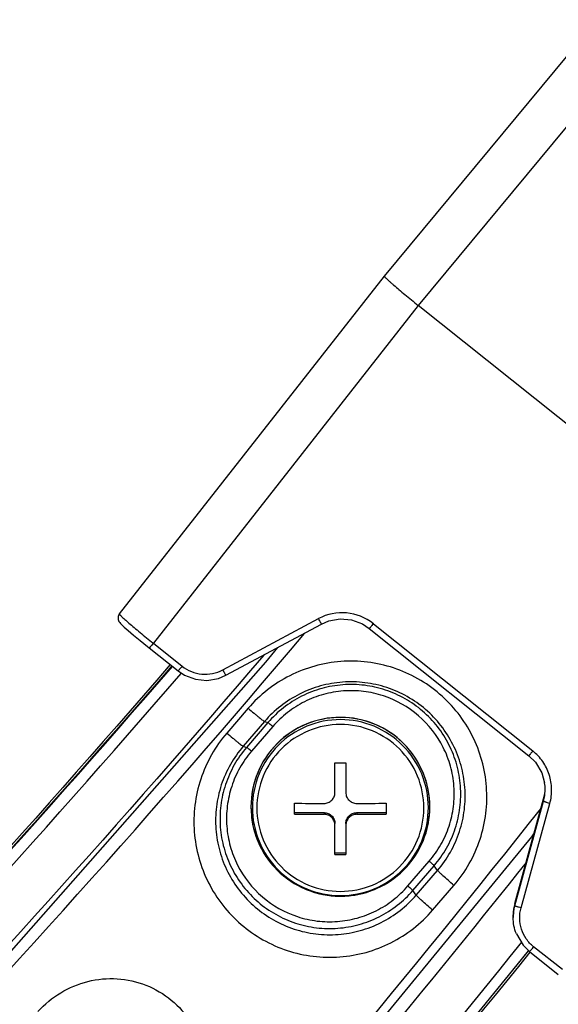
# Model space of a CAD drawing. Units: millimetres. Extents: x -2475 to 2496, y -873 to 1395.
# Drawn here: x -623 to -599, y -558 to -513 of the extents above; entities that cross this region are included whole.
import ezdxf

# ---------------------------------------------------------------- set-up
doc = ezdxf.new("R2010")
doc.units = ezdxf.units.MM
doc.header["$LTSCALE"] = 30.734
doc.layers.get('0').update_dxf_attribs({"linetype": 'CONTINUOUS'})
doc.layers.add('3_ALL_AXES', color=7, linetype='CONTINUOUS')
doc.layers.add('7_ALL_FEATURES', color=7, linetype='CONTINUOUS')

msp = doc.modelspace()

# ---------------------------------------------------------------- linework, layer by layer
at = {"color": 7, "linetype": 'Continuous'}
for p, q in [((-608.951, -548.556), (-608.951, -547.197)), ((-608.451, -547.197), (-608.451, -548.556)), ((-610.801, -549.544), (-610.801, -549.045)), ((-606.601, -549.045), (-606.601, -549.544)), ((-610.801, -549.477), (-609.451, -549.477)), ((-609.451, -549.477), (-609.451, -549.554)), ((-607.951, -549.477), (-606.601, -549.477)), ((-607.951, -549.477), (-607.951, -549.554)), ((-608.951, -551.392), (-608.951, -550.054)), ((-608.451, -550.054), (-608.451, -551.392)), ((-608.951, -551.325), (-608.451, -551.325))]:
    msp.add_line(p, q, dxfattribs=at)
for centre, radius, start, end in [((-608.701, -378.68), 168.517, 269.915, 270.085), ((-608.717, -549.21), 4.086, 179.7077, 180), ((-608.975, -402.001), 147.055, 269.28861, 269.81461), ((-608.447, -399.379), 149.677, 270.19, 270.70679), ((-608.684, -549.21), 4.086, 359.7958, 360), ((-608.954, -399.878), 149.677, 269.29321, 269.81), ((-608.426, -402.5), 147.055, 270.18539, 270.71139), ((-608.701, -382.875), 168.517, 269.915, 270.085)]:
    msp.add_arc(centre, radius, start, end, dxfattribs=at)
for points, knots in [([(-604.596, -549.208), (-604.596, -548.674), (-604.81, -547.596), (-605.723, -546.233), (-607.089, -545.321), (-608.701, -545.001), (-610.312, -545.321), (-611.678, -546.233), (-612.591, -547.596), (-612.805, -548.674), (-612.805, -549.208)], [0, 0, 0, 0, 0.124963, 0.249922, 0.374947, 0.5, 0.625053, 0.750078, 0.875037, 1, 1, 1, 1]), ([(-604.812, -547.904), (-604.965, -547.45), (-605.436, -546.589), (-606.54, -545.627), (-607.909, -545.103), (-609.373, -545.082), (-610.754, -545.565), (-611.884, -546.493), (-612.625, -547.751), (-612.801, -548.712), (-612.803, -549.189)], [0, 0, 0, 0, 0.125266, 0.250485, 0.375618, 0.500671, 0.625633, 0.750494, 0.875266, 1, 1, 1, 1]), ([(-604.662, -549.246), (-604.662, -548.721), (-604.873, -547.66), (-605.771, -546.32), (-607.115, -545.422), (-608.701, -545.107), (-610.286, -545.422), (-611.63, -546.32), (-612.529, -547.66), (-612.739, -548.721), (-612.739, -549.246)], [0, 0, 0, 0, 0.124947, 0.2499, 0.374931, 0.5, 0.625069, 0.7501, 0.875053, 1, 1, 1, 1]), ([(-604.87, -549.261), (-604.87, -548.764), (-605.069, -547.757), (-605.922, -546.486), (-607.197, -545.634), (-608.701, -545.335), (-610.205, -545.634), (-611.48, -546.486), (-612.332, -547.757), (-612.532, -548.764), (-612.532, -549.261)], [0, 0, 0, 0, 0.124946, 0.2499, 0.374931, 0.5, 0.625069, 0.7501, 0.875054, 1, 1, 1, 1]), ([(-604.598, -549.21), (-604.598, -548.879), (-604.653, -548.434), (-604.777, -548.009), (-604.812, -547.904)], [0, 0, 0, 0, 0.749204, 1, 1, 1, 1]), ([(-609.451, -549.055), (-609.386, -549.055), (-609.254, -549.03), (-609.088, -548.919), (-608.977, -548.752), (-608.951, -548.621), (-608.951, -548.556)], [0, 0, 0, 0, 0.249692, 0.499603, 0.74967, 1, 1, 1, 1]), ([(-608.451, -548.556), (-608.451, -548.621), (-608.425, -548.752), (-608.313, -548.919), (-608.147, -549.03), (-608.016, -549.055), (-607.951, -549.055)], [0, 0, 0, 0, 0.250317, 0.50038, 0.750302, 1, 1, 1, 1]), ([(-612.805, -549.208), (-612.805, -549.741), (-612.591, -550.82), (-611.678, -552.182), (-610.312, -553.095), (-608.701, -553.415), (-607.089, -553.095), (-605.723, -552.182), (-604.81, -550.82), (-604.596, -549.741), (-604.596, -549.208)], [0, 0, 0, 0, 0.124963, 0.249922, 0.374947, 0.5, 0.625053, 0.750078, 0.875037, 1, 1, 1, 1]), ([(-612.803, -549.21), (-612.803, -549.54), (-612.749, -549.982), (-612.626, -550.405), (-612.591, -550.51)], [0, 0, 0, 0, 0.749205, 1, 1, 1, 1]), ([(-612.739, -549.246), (-612.739, -549.77), (-612.529, -550.831), (-611.63, -552.172), (-610.286, -553.069), (-608.701, -553.384), (-607.115, -553.069), (-605.771, -552.172), (-604.873, -550.831), (-604.662, -549.77), (-604.662, -549.246)], [0, 0, 0, 0, 0.124947, 0.2499, 0.374931, 0.5, 0.625069, 0.7501, 0.875053, 1, 1, 1, 1]), ([(-612.591, -550.51), (-612.439, -550.965), (-611.969, -551.827), (-610.864, -552.792), (-609.494, -553.317), (-608.028, -553.339), (-606.646, -552.855), (-605.515, -551.925), (-604.774, -550.665), (-604.6, -549.702), (-604.598, -549.225)], [0, 0, 0, 0, 0.125267, 0.250486, 0.375619, 0.500672, 0.625633, 0.750494, 0.875266, 1, 1, 1, 1]), ([(-612.532, -549.261), (-612.532, -549.759), (-612.332, -550.765), (-611.48, -552.037), (-610.205, -552.888), (-608.701, -553.187), (-607.197, -552.888), (-605.922, -552.037), (-605.069, -550.765), (-604.87, -549.759), (-604.87, -549.261)], [0, 0, 0, 0, 0.124946, 0.2499, 0.374931, 0.5, 0.625069, 0.7501, 0.875054, 1, 1, 1, 1]), ([(-609.451, -549.477), (-609.386, -549.477), (-609.254, -549.503), (-609.088, -549.614), (-608.977, -549.78), (-608.951, -549.912), (-608.951, -549.976)], [0, 0, 0, 0, 0.249882, 0.500195, 0.750393, 1, 1, 1, 1]), ([(-608.951, -550.054), (-608.951, -549.989), (-608.977, -549.858), (-609.088, -549.692), (-609.254, -549.581), (-609.386, -549.555), (-609.451, -549.554)], [0, 0, 0, 0, 0.249363, 0.499373, 0.749786, 1, 1, 1, 1]), ([(-608.451, -549.976), (-608.451, -549.912), (-608.424, -549.78), (-608.314, -549.614), (-608.147, -549.503), (-608.016, -549.477), (-607.951, -549.477)], [0, 0, 0, 0, 0.249607, 0.499805, 0.750118, 1, 1, 1, 1]), ([(-607.951, -549.554), (-608.016, -549.555), (-608.147, -549.581), (-608.313, -549.692), (-608.425, -549.858), (-608.451, -549.989), (-608.451, -550.054)], [0, 0, 0, 0, 0.250207, 0.50061, 0.750623, 1, 1, 1, 1])]:
    msp.add_open_spline(points, degree=3, knots=knots, dxfattribs=at)
at = {"layer": '3_ALL_AXES', "color": 7, "linetype": 'Continuous'}
for p, q in [((-612.931, -544.693), (-613.91, -545.828)), ((-612.179, -545.297), (-613.158, -546.432)), ((-612.179, -545.297), (-612.025, -545.348)), ((-612.025, -545.348), (-613.004, -546.484)), ((-611.799, -545.53), (-612.778, -546.665)), ((-613.158, -546.432), (-613.004, -546.484)), ((-605.603, -552.837), (-604.624, -551.701)), ((-605.377, -553.043), (-604.398, -551.908)), ((-604.244, -552.122), (-604.398, -551.908)), ((-605.223, -553.257), (-604.244, -552.122)), ((-604.471, -553.947), (-603.492, -552.812)), ((-605.223, -553.257), (-605.377, -553.043))]:
    msp.add_line(p, q, dxfattribs=at)
for points in [[(-611.58, -541.907), (-612.134, -542.579), (-624.03, -556.073), (-636.356, -569.182), (-649.1, -581.892), (-662.249, -594.189), (-675.787, -606.06), (-689.702, -617.492), (-703.977, -628.471), (-718.597, -638.988), (-733.548, -649.031), (-748.814, -658.589), (-764.379, -667.652), (-780.227, -676.212), (-796.341, -684.259), (-812.554, -691.718)], [(-681.354, -633.583), (-668.784, -622.872), (-656.419, -611.687), (-644.396, -600.143), (-632.725, -588.25), (-621.416, -576.018), (-610.479, -563.458), (-599.924, -550.583), (-599.823, -550.452)]]:
    msp.add_lwpolyline(points, dxfattribs=at)
for points, knots in [([(-811.891, -691.996), (-802.217, -687.72), (-783.106, -678.619), (-755.261, -663.374), (-728.321, -646.581), (-693.735, -622.209), (-653.171, -588.144), (-624.001, -557.399), (-610.342, -541.267)], [0, 0, 0, 0, 0.125052, 0.250096, 0.375134, 0.500164, 0.750099, 1, 1, 1, 1]), ([(-603.492, -552.812), (-603.226, -552.504), (-602.755, -551.834), (-602.258, -550.711), (-601.989, -549.513), (-601.96, -548.286), (-602.171, -547.077), (-602.615, -545.932), (-603.273, -544.896), (-604.121, -544.008), (-605.127, -543.302), (-606.25, -542.805), (-607.45, -542.537), (-608.678, -542.508), (-609.889, -542.719), (-611.035, -543.162), (-612.072, -543.819), (-612.666, -544.385), (-612.931, -544.693)], [0, 0, 0, 0, 0.062487, 0.124962, 0.187428, 0.249891, 0.312356, 0.374828, 0.437313, 0.499811, 0.562323, 0.624849, 0.687382, 0.74992, 0.812455, 0.874982, 0.937498, 1, 1, 1, 1]), ([(-604.244, -552.122), (-604.021, -551.863), (-603.624, -551.3), (-603.207, -550.356), (-602.981, -549.349), (-602.956, -548.318), (-603.134, -547.301), (-603.507, -546.339), (-604.06, -545.467), (-604.773, -544.721), (-605.618, -544.127), (-606.563, -543.71), (-607.571, -543.485), (-608.604, -543.46), (-609.621, -543.638), (-610.585, -544.01), (-611.457, -544.562), (-611.956, -545.038), (-612.179, -545.297)], [0, 0, 0, 0, 0.062488, 0.124962, 0.187428, 0.249891, 0.312356, 0.374828, 0.437313, 0.499811, 0.562323, 0.624849, 0.687382, 0.74992, 0.812455, 0.874982, 0.937498, 1, 1, 1, 1]), ([(-604.398, -551.908), (-604.184, -551.659), (-603.803, -551.118), (-603.401, -550.211), (-603.184, -549.243), (-603.161, -548.252), (-603.331, -547.275), (-603.69, -546.35), (-604.222, -545.513), (-604.907, -544.795), (-605.719, -544.225), (-606.627, -543.824), (-607.596, -543.607), (-608.588, -543.584), (-609.567, -543.754), (-610.493, -544.112), (-611.331, -544.643), (-611.81, -545.1), (-612.025, -545.348)], [0, 0, 0, 0, 0.062488, 0.124962, 0.187428, 0.249891, 0.312356, 0.374828, 0.437313, 0.499811, 0.562323, 0.624849, 0.687382, 0.74992, 0.812455, 0.874982, 0.937498, 1, 1, 1, 1]), ([(-604.624, -551.701), (-604.422, -551.467), (-604.063, -550.958), (-603.686, -550.105), (-603.482, -549.194), (-603.46, -548.261), (-603.62, -547.342), (-604.068, -546.185), (-605.041, -544.938), (-606.421, -544.161), (-607.632, -543.891), (-608.566, -543.869), (-609.486, -544.03), (-610.358, -544.366), (-611.146, -544.866), (-611.597, -545.296), (-611.799, -545.53)], [0, 0, 0, 0, 0.062563, 0.125113, 0.187654, 0.250192, 0.312732, 0.37528, 0.49981, 0.624397, 0.687006, 0.749618, 0.812229, 0.874832, 0.937423, 1, 1, 1, 1]), ([(-612.931, -544.693), (-612.842, -544.769), (-612.712, -544.88), (-612.544, -545.019), (-612.435, -545.108), (-612.342, -545.182), (-612.269, -545.238), (-612.217, -545.275), (-612.19, -545.293), (-612.179, -545.297)], [0, 0, 0, 0, 0.364677, 0.530459, 0.677845, 0.802035, 0.898998, 0.965631, 1, 1, 1, 1]), ([(-611.799, -545.53), (-611.826, -545.507), (-611.876, -545.464), (-611.936, -545.415), (-611.976, -545.383), (-611.998, -545.366), (-612.014, -545.355), (-612.022, -545.35), (-612.025, -545.348)], [0, 0, 0, 0, 0.364688, 0.677842, 0.802031, 0.898995, 0.965633, 1, 1, 1, 1]), ([(-613.91, -545.828), (-614.176, -546.136), (-614.647, -546.806), (-615.144, -547.928), (-615.413, -549.126), (-615.442, -550.353), (-615.231, -551.563), (-614.787, -552.707), (-614.129, -553.744), (-613.281, -554.632), (-612.275, -555.338), (-611.152, -555.834), (-609.952, -556.102), (-608.724, -556.131), (-607.513, -555.921), (-606.367, -555.478), (-605.33, -554.821), (-604.736, -554.255), (-604.471, -553.947)], [0, 0, 0, 0, 0.062487, 0.124962, 0.187428, 0.249891, 0.312356, 0.374828, 0.437313, 0.499811, 0.562323, 0.624849, 0.687382, 0.74992, 0.812455, 0.874982, 0.937498, 1, 1, 1, 1]), ([(-613.91, -545.828), (-613.821, -545.905), (-613.691, -546.015), (-613.523, -546.154), (-613.414, -546.243), (-613.321, -546.317), (-613.248, -546.374), (-613.196, -546.41), (-613.169, -546.429), (-613.158, -546.432)], [0, 0, 0, 0, 0.364677, 0.530459, 0.677845, 0.802035, 0.898998, 0.965631, 1, 1, 1, 1]), ([(-613.158, -546.432), (-613.381, -546.691), (-613.778, -547.254), (-614.195, -548.198), (-614.421, -549.205), (-614.446, -550.236), (-614.268, -551.253), (-613.895, -552.215), (-613.342, -553.086), (-612.629, -553.833), (-611.784, -554.427), (-610.839, -554.844), (-609.831, -555.069), (-608.798, -555.093), (-607.781, -554.916), (-606.817, -554.544), (-605.945, -553.992), (-605.446, -553.516), (-605.223, -553.257)], [0, 0, 0, 0, 0.062488, 0.124962, 0.187428, 0.249891, 0.312356, 0.374828, 0.437313, 0.499811, 0.562323, 0.624849, 0.687382, 0.74992, 0.812455, 0.874982, 0.937498, 1, 1, 1, 1]), ([(-613.004, -546.484), (-613.218, -546.733), (-613.599, -547.274), (-614.001, -548.181), (-614.218, -549.149), (-614.241, -550.14), (-614.071, -551.117), (-613.712, -552.042), (-613.18, -552.879), (-612.495, -553.597), (-611.683, -554.167), (-610.775, -554.568), (-609.806, -554.785), (-608.814, -554.808), (-607.835, -554.638), (-606.909, -554.28), (-606.071, -553.749), (-605.592, -553.292), (-605.377, -553.043)], [0, 0, 0, 0, 0.062488, 0.124962, 0.187428, 0.249891, 0.312356, 0.374828, 0.437313, 0.499811, 0.562323, 0.624849, 0.687382, 0.74992, 0.812455, 0.874982, 0.937498, 1, 1, 1, 1]), ([(-612.778, -546.665), (-612.98, -546.899), (-613.339, -547.408), (-613.716, -548.262), (-613.92, -549.172), (-613.942, -550.105), (-613.782, -551.024), (-613.334, -552.181), (-612.361, -553.429), (-610.981, -554.205), (-609.77, -554.475), (-608.836, -554.497), (-607.916, -554.337), (-607.044, -554), (-606.256, -553.501), (-605.805, -553.071), (-605.603, -552.837)], [0, 0, 0, 0, 0.062563, 0.125113, 0.187654, 0.250192, 0.312732, 0.37528, 0.49981, 0.624397, 0.687006, 0.749618, 0.812229, 0.874832, 0.937423, 1, 1, 1, 1]), ([(-612.778, -546.665), (-612.805, -546.642), (-612.855, -546.6), (-612.914, -546.55), (-612.955, -546.518), (-612.977, -546.501), (-612.992, -546.49), (-613.001, -546.485), (-613.004, -546.484)], [0, 0, 0, 0, 0.364688, 0.677842, 0.802031, 0.898995, 0.965633, 1, 1, 1, 1]), ([(-599.466, -549.226), (-611.584, -564.541), (-637.445, -593.922), (-666.238, -620.434), (-681.278, -632.895)], [0, 0, 0, 0, 0.499969, 1, 1, 1, 1]), ([(-604.624, -551.701), (-604.597, -551.724), (-604.546, -551.769), (-604.479, -551.829), (-604.431, -551.874), (-604.405, -551.898), (-604.398, -551.908)], [0, 0, 0, 0, 0.348861, 0.656562, 0.883313, 1, 1, 1, 1]), ([(-603.492, -552.812), (-603.582, -552.734), (-603.75, -552.587), (-603.949, -552.41), (-604.082, -552.286), (-604.156, -552.216), (-604.208, -552.163), (-604.235, -552.134), (-604.244, -552.122)], [0, 0, 0, 0, 0.348828, 0.656521, 0.782138, 0.883265, 0.95664, 1, 1, 1, 1]), ([(-605.603, -552.837), (-605.576, -552.86), (-605.525, -552.904), (-605.458, -552.964), (-605.41, -553.01), (-605.384, -553.034), (-605.377, -553.043)], [0, 0, 0, 0, 0.348861, 0.656562, 0.883313, 1, 1, 1, 1]), ([(-604.471, -553.947), (-604.561, -553.87), (-604.729, -553.723), (-604.927, -553.545), (-605.061, -553.421), (-605.135, -553.351), (-605.187, -553.298), (-605.214, -553.269), (-605.223, -553.257)], [0, 0, 0, 0, 0.348828, 0.656521, 0.782138, 0.883265, 0.95664, 1, 1, 1, 1]), ([(-622.573, -558.591), (-622.269, -558.258), (-621.563, -557.677), (-620.299, -557.149), (-618.934, -557.023), (-617.595, -557.322), (-616.413, -558.019), (-615.501, -559.041), (-614.931, -560.285), (-614.803, -561.19), (-614.803, -561.639)], [0, 0, 0, 0, 0.125035, 0.250079, 0.375114, 0.500127, 0.625114, 0.750081, 0.875038, 1, 1, 1, 1])]:
    msp.add_open_spline(points, degree=3, knots=knots, dxfattribs=at)
at = {"layer": '7_ALL_FEATURES', "color": 7, "linetype": 'Continuous'}
for p, q in [((-596.933, -513.122), (-606.694, -524.875)), ((-594.395, -513.293), (-605.132, -526.222)), ((-606.694, -524.875), (-618.843, -540.361)), ((-606.694, -524.875), (-606.694, -524.875)), ((-605.132, -526.222), (-617.281, -541.708)), ((-586.075, -541.425), (-605.132, -526.222)), ((-614.098, -542.93), (-609.711, -540.583)), ((-613.955, -543.178), (-609.567, -540.831)), ((-607.374, -541.031), (-600.059, -546.867)), ((-607.189, -540.814), (-599.873, -546.649)), ((-617.281, -541.708), (-615.962, -542.76)), ((-617.467, -541.925), (-616.148, -542.978)), ((-616.012, -543.096), (-615.997, -543.077)), ((-616.012, -543.096), (-615.996, -543.077)), ((-600.702, -553.638), (-599.379, -548.843)), ((-599.379, -548.958), (-599.337, -548.77)), ((-599.379, -548.843), (-599.379, -548.958)), ((-600.702, -553.75), (-599.379, -548.958)), ((-600.415, -553.846), (-599.091, -549.055)), ((-600.74, -553.911), (-600.702, -553.75)), ((-600.702, -553.638), (-600.702, -553.75)), ((-600.774, -554.28), (-600.774, -554.169)), ((-598.518, -556.676), (-599.837, -555.624)), ((-600.022, -555.841), (-598.703, -556.894))]:
    msp.add_line(p, q, dxfattribs=at)
for points in [[(-618.843, -540.361), (-618.902, -540.489), (-618.899, -540.621), (-618.861, -540.712), (-618.823, -540.765), (-618.786, -540.807), (-618.74, -540.852), (-618.683, -540.906), (-618.613, -540.97), (-618.529, -541.045), (-618.429, -541.132), (-618.315, -541.23), (-618.186, -541.338), (-618.043, -541.457), (-617.888, -541.585), (-617.721, -541.721), (-617.546, -541.862), (-617.467, -541.925)], [(-609.567, -540.831), (-609.229, -540.688), (-608.713, -540.597), (-608.187, -540.642), (-607.694, -540.823), (-607.374, -541.031)], [(-616.148, -542.978), (-615.85, -543.174), (-615.353, -543.362), (-614.822, -543.413), (-614.298, -543.322), (-613.955, -543.178)], [(-600.059, -546.867), (-599.757, -547.165), (-599.464, -547.651), (-599.332, -548.113)], [(-600.629, -555.027), (-600.313, -555.556), (-600.022, -555.841)]]:
    msp.add_lwpolyline(points, dxfattribs=at)
for centre, radius, start, end in [((-608.625, -542.614), 2.303, 51.4276, 118.1315), ((-601.305, -548.427), 1.998, 350.1065, 359.9845), ((-601.303, -548.428), 1.996, 0.0075, 9.0621), ((-598.773, -554.281), 2.001, 169.3288, 179.9735)]:
    msp.add_arc(centre, radius, start, end, dxfattribs=at)
for centre, start_param, end_param in [((-601.307, -548.312), -0.418865, -0.168252), ((-598.774, -554.169), 2.722727, 2.991776)]:
    msp.add_ellipse(centre, major_axis=(1.978, 0.299), ratio=0.999099, start_param=start_param, end_param=end_param, dxfattribs=at)
for points, knots in [([(-606.694, -524.876), (-606.696, -524.879), (-606.685, -524.894), (-606.668, -524.915), (-606.631, -524.952), (-606.583, -524.999), (-606.519, -525.059), (-606.441, -525.129), (-606.35, -525.209), (-606.207, -525.333), (-606.002, -525.508), (-605.732, -525.733), (-605.439, -525.974), (-605.236, -526.139), (-605.132, -526.222)], [0, 0, 0, 0, 0.005891, 0.020729, 0.044958, 0.078378, 0.120665, 0.171442, 0.230175, 0.296299, 0.448024, 0.620515, 0.8071, 1, 1, 1, 1]), ([(-618.843, -540.361), (-618.846, -540.364), (-618.836, -540.381), (-618.819, -540.402), (-618.783, -540.441), (-618.734, -540.488), (-618.67, -540.548), (-618.559, -540.649), (-618.389, -540.797), (-618.154, -540.997), (-617.883, -541.222), (-617.589, -541.462), (-617.385, -541.625), (-617.281, -541.708)], [0, 0, 0, 0, 0.006225, 0.021241, 0.045575, 0.079075, 0.121426, 0.172234, 0.297085, 0.448675, 0.620989, 0.80721, 1, 1, 1, 1]), ([(-609.711, -540.583), (-609.693, -540.616), (-609.668, -540.662), (-609.635, -540.722), (-609.614, -540.759), (-609.596, -540.789), (-609.583, -540.811), (-609.574, -540.824), (-609.57, -540.829), (-609.568, -540.831), (-609.567, -540.831)], [0, 0, 0, 0, 0.384758, 0.557973, 0.708615, 0.831844, 0.923152, 0.979524, 0.994184, 1, 1, 1, 1]), ([(-607.189, -540.814), (-607.212, -540.842), (-607.245, -540.884), (-607.288, -540.936), (-607.316, -540.969), (-607.339, -540.995), (-607.356, -541.014), (-607.367, -541.026), (-607.372, -541.03), (-607.374, -541.032), (-607.374, -541.031)], [0, 0, 0, 0, 0.384827, 0.558043, 0.708684, 0.831909, 0.923207, 0.979575, 0.994223, 1, 1, 1, 1]), ([(-617.281, -541.708), (-617.304, -541.736), (-617.338, -541.778), (-617.381, -541.83), (-617.408, -541.862), (-617.431, -541.889), (-617.448, -541.908), (-617.459, -541.92), (-617.464, -541.924), (-617.466, -541.926), (-617.467, -541.925)], [0, 0, 0, 0, 0.384829, 0.558047, 0.708688, 0.831913, 0.92321, 0.979576, 0.994224, 1, 1, 1, 1]), ([(-612.22, -542.252), (-618.706, -549.859), (-632.088, -564.729), (-653.325, -585.926), (-675.666, -605.959), (-699.05, -624.768), (-723.406, -642.303), (-748.668, -658.509), (-774.76, -673.343), (-801.611, -686.761), (-829.141, -698.726), (-857.273, -709.201), (-885.926, -718.159), (-915.018, -725.571), (-944.465, -731.42), (-974.183, -735.685), (-1004.087, -738.358), (-1024.091, -739.071), (-1034.094, -739.16)], [0, 0, 0, 0, 0.062475, 0.124954, 0.187437, 0.249924, 0.312414, 0.374909, 0.437407, 0.499908, 0.562412, 0.624919, 0.687429, 0.74994, 0.812454, 0.874968, 0.937484, 1, 1, 1, 1]), ([(-616.51, -542.691), (-629.544, -557.804), (-657.261, -586.653), (-695.573, -618.784), (-728.145, -641.909), (-753.48, -657.922), (-779.637, -672.553), (-806.544, -685.759), (-834.122, -697.505), (-862.292, -707.752), (-890.972, -716.474), (-920.08, -723.644), (-949.532, -729.244), (-979.242, -733.253), (-1009.124, -735.665), (-1029.105, -736.201), (-1039.094, -736.201)], [0, 0, 0, 0, 0.12492, 0.249856, 0.312353, 0.374853, 0.437356, 0.499863, 0.562373, 0.624886, 0.687401, 0.749919, 0.812437, 0.874958, 0.937479, 1, 1, 1, 1]), ([(-616.432, -542.753), (-629.462, -557.863), (-657.175, -586.709), (-695.481, -618.839), (-728.053, -641.968), (-753.387, -657.983), (-779.546, -672.618), (-806.448, -685.825), (-834.021, -697.572), (-862.187, -707.822), (-890.864, -716.548), (-919.978, -723.724), (-949.438, -729.33), (-979.171, -733.347), (-1009.084, -735.764), (-1029.091, -736.301), (-1039.094, -736.301)], [0, 0, 0, 0, 0.124868, 0.249776, 0.312257, 0.374772, 0.437247, 0.499747, 0.562232, 0.624721, 0.687233, 0.749731, 0.81228, 0.874816, 0.937402, 1, 1, 1, 1]), ([(-1039.094, -736.334), (-1029.103, -736.334), (-1009.117, -735.798), (-979.227, -733.386), (-949.509, -729.375), (-920.05, -723.774), (-890.934, -716.602), (-862.247, -707.876), (-834.069, -697.626), (-806.485, -685.877), (-779.571, -672.667), (-753.407, -658.032), (-728.067, -642.015), (-695.488, -618.884), (-657.168, -586.744), (-629.444, -557.888), (-616.408, -542.77)], [0, 0, 0, 0, 0.062521, 0.125043, 0.187564, 0.250083, 0.312602, 0.375118, 0.437631, 0.500141, 0.562649, 0.625153, 0.687653, 0.750148, 0.875082, 1, 1, 1, 1]), ([(-615.962, -542.76), (-615.985, -542.788), (-616.019, -542.83), (-616.062, -542.882), (-616.089, -542.915), (-616.112, -542.941), (-616.129, -542.96), (-616.14, -542.972), (-616.145, -542.976), (-616.147, -542.978), (-616.148, -542.978)], [0, 0, 0, 0, 0.384829, 0.558045, 0.708686, 0.831912, 0.923209, 0.979576, 0.994223, 1, 1, 1, 1]), ([(-615.962, -542.76), (-615.834, -542.862), (-615.544, -543.031), (-615.058, -543.148), (-614.558, -543.121), (-614.243, -543.008), (-614.098, -542.93)], [0, 0, 0, 0, 0.250115, 0.500118, 0.750022, 1, 1, 1, 1]), ([(-614.098, -542.93), (-614.081, -542.962), (-614.055, -543.009), (-614.023, -543.068), (-614.001, -543.105), (-613.984, -543.136), (-613.97, -543.157), (-613.962, -543.171), (-613.957, -543.176), (-613.956, -543.178), (-613.955, -543.178)], [0, 0, 0, 0, 0.384756, 0.55797, 0.708612, 0.831841, 0.92315, 0.979523, 0.994184, 1, 1, 1, 1]), ([(-1039.094, -736.854), (-1029.094, -736.854), (-1009.088, -736.317), (-979.17, -733.903), (-949.424, -729.888), (-919.937, -724.281), (-890.793, -717.101), (-862.079, -708.367), (-833.875, -698.107), (-806.264, -686.346), (-779.325, -673.123), (-753.137, -658.473), (-727.773, -642.439), (-695.164, -619.285), (-656.808, -587.113), (-629.06, -558.228), (-616.012, -543.096)], [0, 0, 0, 0, 0.062521, 0.125043, 0.187564, 0.250083, 0.312602, 0.375118, 0.437631, 0.500142, 0.562649, 0.625153, 0.687653, 0.750148, 0.875082, 1, 1, 1, 1]), ([(-599.873, -546.649), (-599.896, -546.678), (-599.93, -546.72), (-599.973, -546.772), (-600, -546.804), (-600.023, -546.831), (-600.04, -546.85), (-600.051, -546.862), (-600.056, -546.866), (-600.058, -546.868), (-600.059, -546.867)], [0, 0, 0, 0, 0.38483, 0.558048, 0.708689, 0.831914, 0.923211, 0.979577, 0.994224, 1, 1, 1, 1]), ([(-599.091, -549.055), (-599.032, -548.84), (-598.976, -548.391), (-599.09, -547.725), (-599.39, -547.118), (-599.699, -546.788), (-599.873, -546.649)], [0, 0, 0, 0, 0.250053, 0.499974, 0.749907, 1, 1, 1, 1]), ([(-599.091, -549.055), (-599.128, -549.044), (-599.182, -549.029), (-599.249, -549.008), (-599.293, -548.994), (-599.327, -548.982), (-599.355, -548.972), (-599.369, -548.965), (-599.379, -548.961), (-599.379, -548.958)], [0, 0, 0, 0, 0.376916, 0.548695, 0.699314, 0.823635, 0.916879, 0.976017, 1, 1, 1, 1]), ([(-654.561, -610.789), (-644.807, -601.621), (-625.951, -582.579), (-608.509, -562.234), (-600.167, -551.765)], [0, 0, 0, 0, 0.500021, 1, 1, 1, 1]), ([(-600.415, -553.846), (-600.451, -553.836), (-600.505, -553.82), (-600.573, -553.8), (-600.616, -553.786), (-600.651, -553.774), (-600.678, -553.764), (-600.692, -553.756), (-600.702, -553.752), (-600.702, -553.75)], [0, 0, 0, 0, 0.376915, 0.548694, 0.699313, 0.823635, 0.916879, 0.976017, 1, 1, 1, 1]), ([(-599.837, -555.624), (-599.965, -555.521), (-600.194, -555.277), (-600.416, -554.829), (-600.5, -554.336), (-600.458, -554.004), (-600.415, -553.846)], [0, 0, 0, 0, 0.250275, 0.500266, 0.750078, 1, 1, 1, 1]), ([(-600.393, -555.419), (-611.699, -569.445), (-635.679, -596.428), (-675.354, -633.253), (-718.387, -666.111), (-764.375, -694.695), (-812.896, -718.741), (-863.503, -738.029), (-915.723, -752.38), (-951.306, -758.57), (-969.193, -760.804)], [0, 0, 0, 0, 0.124955, 0.249925, 0.37491, 0.499908, 0.624919, 0.74994, 0.874968, 1, 1, 1, 1]), ([(-599.837, -555.624), (-599.86, -555.652), (-599.893, -555.694), (-599.936, -555.746), (-599.964, -555.779), (-599.987, -555.805), (-600.003, -555.824), (-600.015, -555.836), (-600.02, -555.84), (-600.022, -555.842), (-600.022, -555.841)], [0, 0, 0, 0, 0.38483, 0.558047, 0.708689, 0.831914, 0.923211, 0.979577, 0.994224, 1, 1, 1, 1]), ([(-600.076, -555.797), (-611.392, -569.829), (-635.39, -596.823), (-675.094, -633.663), (-718.156, -666.534), (-764.174, -695.13), (-812.724, -719.187), (-863.361, -738.484), (-915.612, -752.843), (-951.215, -759.037), (-969.113, -761.273)], [0, 0, 0, 0, 0.124955, 0.249925, 0.37491, 0.499909, 0.624919, 0.74994, 0.874968, 1, 1, 1, 1]), ([(-969.11, -761.282), (-951.208, -759.046), (-915.599, -752.85), (-863.341, -738.489), (-812.7, -719.188), (-764.147, -695.128), (-718.127, -666.529), (-675.066, -633.655), (-635.369, -596.819), (-611.376, -569.831), (-600.065, -555.805)], [0, 0, 0, 0, 0.125055, 0.250098, 0.375127, 0.500143, 0.625148, 0.750138, 0.875099, 1, 1, 1, 1]), ([(-969.094, -761.381), (-951.192, -759.144), (-915.582, -752.948), (-863.321, -738.587), (-812.675, -719.286), (-764.116, -695.225), (-718.09, -666.625), (-675.021, -633.748), (-635.309, -596.902), (-611.306, -569.903), (-599.988, -555.869)], [0, 0, 0, 0, 0.125035, 0.250063, 0.375083, 0.500093, 0.625091, 0.750075, 0.875044, 1, 1, 1, 1])]:
    msp.add_open_spline(points, degree=3, knots=knots, dxfattribs=at)
msp.add_open_spline([(-600.629, -555.026), (-600.724, -554.791), (-600.774, -554.534), (-600.774, -554.28)], degree=3, dxfattribs=at)

doc.saveas('drawing.dxf')
